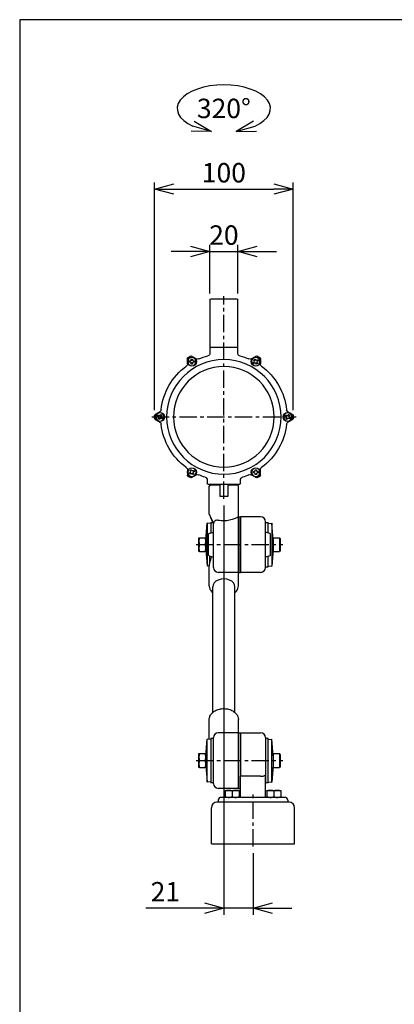
# Model space of a CAD drawing. Units: inches. Extents: x 0 to 760, y 0 to 1120.
# Drawn here: x 0 to 270, y 411 to 1120 of the extents above; entities that cross this region are included whole.
import ezdxf

# ---------------------------------------------------------------- set-up
doc = ezdxf.new("R2010")
doc.units = ezdxf.units.IN
doc.header["$MEASUREMENT"] = 0
doc.header["$PDMODE"] = 3
doc.linetypes.add('CENTER', pattern=[2, 1.25, -0.25, 0.25, -0.25])
for name, color, linetype in [('center', 1, 'CENTER'), ('contour', 2, 'Continuous'), ('frame', 9, 'Continuous'), ('mark', 6, 'Continuous')]:
    doc.layers.add(name, color=color, linetype=linetype)
doc.styles.get("Standard").update_dxf_attribs({"font": 'txt.shx', "bigfont": 'bigfont.shx'})
doc.dimstyles.get("Standard").update_dxf_attribs({"dimscale": 4, "dimtxt": 3.5, "dimasz": 3.5, "dimexe": 1.2, "dimexo": 1.2, "dimgap": 1.2, "dimtad": 1, "dimdsep": 46, "dimtxsty": 'Standard', "dimblk": 'OPEN30', "dimcen": 0.09, "dimclrd": 256, "dimclre": 256, "dimclrt": 3, "dimazin": 2, "dimtfac": 1, "dimtmove": 0, "dimatfit": 3, "dimldrblk": 'OPEN30', "dimfxl": 1, "dimtolj": 1, "dimtzin": 0, "dimarcsym": 0})

# ---------------------------------------------------------------- blocks, each defined once
blk = doc.blocks.new('_Open30')
at = {"color": 0, "linetype": 'ByBlock', "lineweight": -2}
for p, q in [((-1, 0.268), (0, 0)), ((0, 0), (-1, -0.268)), ((0, 0), (-1, 0))]:
    blk.add_line(p, q, dxfattribs=at)
blk = doc.blocks.new('*D44')
at = {"layer": 'Defpoints', "color": 0, "transparency": 16777216}
for p in [(147.13, 774.87), (168.13, 524.3), (147.13, 480)]:
    blk.add_point(p, dxfattribs=at)
at = {"layer": 'mark', "linetype": 'ByBlock', "lineweight": -2, "transparency": 16777216}
for p, q in [((147.13, 770.07), (147.13, 475.2)), ((168.13, 519.5), (168.13, 475.2)), ((133.13, 480), (90.86, 480)), ((168.13, 480), (147.13, 480)), ((182.13, 480), (196.13, 480))]:
    blk.add_line(p, q, dxfattribs=at)
at = {"layer": 'mark', "lineweight": -2, "transparency": 16777216, "xscale": 14, "yscale": 14, "zscale": 14}
blk.add_blockref('_Open30', (147.13, 480), dxfattribs=at)
at = {"layer": 'mark', "lineweight": -2, "transparency": 16777216, "xscale": 14, "yscale": 14, "zscale": 14, "rotation": 180}
blk.add_blockref('_Open30', (168.13, 480), dxfattribs=at)
at = {"layer": 'mark', "color": 3, "transparency": 16777216, "insert": (105, 491.8), "char_height": 14, "attachment_point": 5}
blk.add_mtext('\\A1;21', dxfattribs=at)
blk = doc.blocks.new('*D45')
at = {"layer": 'Defpoints', "color": 0, "transparency": 16777216}
for p in [(157.13, 953.03), (137.13, 917.87), (157.13, 917.87)]:
    blk.add_point(p, dxfattribs=at)
at = {"layer": 'mark', "linetype": 'ByBlock', "lineweight": -2, "transparency": 16777216}
for p, q in [((137.13, 922.67), (137.13, 957.83)), ((157.13, 922.67), (157.13, 957.83)), ((123.13, 953.03), (109.13, 953.03)), ((137.13, 953.03), (157.13, 953.03)), ((171.13, 953.03), (185.13, 953.03))]:
    blk.add_line(p, q, dxfattribs=at)
at = {"layer": 'mark', "lineweight": -2, "transparency": 16777216, "xscale": 14, "yscale": 14, "zscale": 14}
blk.add_blockref('_Open30', (137.13, 953.03), dxfattribs=at)
at = {"layer": 'mark', "lineweight": -2, "transparency": 16777216, "xscale": 14, "yscale": 14, "zscale": 14, "rotation": 180}
blk.add_blockref('_Open30', (157.13, 953.03), dxfattribs=at)
at = {"layer": 'mark', "color": 3, "transparency": 16777216, "insert": (147.13, 964.83), "char_height": 14, "attachment_point": 5}
blk.add_mtext('\\A1;20', dxfattribs=at)
blk = doc.blocks.new('*D46')
at = {"layer": 'Defpoints', "color": 0, "transparency": 16777216}
for p in [(197.13, 997.95), (97.13, 833.87), (197.13, 833.87)]:
    blk.add_point(p, dxfattribs=at)
at = {"layer": 'mark', "linetype": 'ByBlock', "lineweight": -2, "transparency": 16777216}
for p, q in [((97.13, 838.67), (97.13, 1002.75)), ((197.13, 838.67), (197.13, 1002.75)), ((111.13, 997.95), (183.13, 997.95))]:
    blk.add_line(p, q, dxfattribs=at)
at = {"layer": 'mark', "lineweight": -2, "transparency": 16777216, "xscale": 14, "yscale": 14, "zscale": 14, "rotation": 180}
blk.add_blockref('_Open30', (97.13, 997.95), dxfattribs=at)
at = {"layer": 'mark', "lineweight": -2, "transparency": 16777216, "xscale": 14, "yscale": 14, "zscale": 14}
blk.add_blockref('_Open30', (197.13, 997.95), dxfattribs=at)
at = {"layer": 'mark', "color": 3, "transparency": 16777216, "insert": (147.13, 1009.75), "char_height": 14, "attachment_point": 5}
blk.add_mtext('\\A1;100', dxfattribs=at)

msp = doc.modelspace()

# ---------------------------------------------------------------- linework, layer by layer
at = {"layer": 'center', "ltscale": 10}
for p, q in [((147.131, 774.868), (147.131, 920.868)), ((147.131, 774.867), (147.131, 848.117)), ((95.131, 833.868), (199.131, 833.868)), ((127.139, 741.868), (189.622, 741.868)), ((127.139, 586.304), (189.622, 586.304)), ((168.131, 524.304), (168.131, 561.804))]:
    msp.add_line(p, q, dxfattribs=at)
at = {"layer": 'contour', "extrusion": (-2e-16, 1, 2e-16)}
for p, q in [((137.131, 917.868), (137.131, 912.91)), ((138.131, 918.868), (156.131, 918.868)), ((157.131, 912.91), (157.131, 917.868)), ((137.131, 912.91), (137.131, 885.78)), ((157.131, 885.78), (157.131, 912.91)), ((137.131, 885.78), (137.131, 883.368)), ((137.131, 883.368), (137.131, 879.827)), ((156.631, 883.868), (137.631, 883.868)), ((157.131, 883.368), (157.131, 885.78)), ((157.131, 879.827), (157.131, 883.368)), ((120.843, 875.838), (120.843, 872.026)), ((120.843, 872.026), (120.843, 875.838)), ((122.381, 873.205), (122.381, 874.205)), ((122.381, 874.205), (123.131, 874.205)), ((123.131, 873.205), (122.381, 873.205)), ((123.631, 875.455), (124.631, 875.455)), ((123.631, 874.705), (123.631, 875.455)), ((123.631, 871.955), (123.631, 872.705)), ((127.233, 875.714), (123.931, 877.621)), ((124.631, 875.455), (124.631, 874.705)), ((124.631, 872.705), (124.631, 871.955)), ((125.131, 874.205), (125.881, 874.205)), ((125.881, 873.205), (125.131, 873.205)), ((125.881, 874.205), (125.881, 873.205)), ((170.331, 877.621), (167.029, 875.714)), ((168.365, 873.263), (169.015, 873.638)), ((168.865, 872.397), (168.365, 873.263)), ((168.823, 874.97), (169.689, 875.47)), ((169.198, 874.321), (168.823, 874.97)), ((169.515, 872.772), (168.865, 872.397)), ((169.689, 875.47), (170.064, 874.821)), ((170.573, 871.939), (170.198, 872.589)), ((171.439, 872.439), (170.573, 871.939)), ((170.747, 874.638), (171.396, 875.013)), ((171.064, 873.089), (171.439, 872.439)), ((171.896, 874.147), (171.247, 873.772)), ((171.396, 875.013), (171.896, 874.147)), ((173.418, 872.026), (173.418, 875.838)), ((173.419, 875.838), (173.419, 872.026)), ((124.631, 871.955), (123.631, 871.955)), ((100.941, 837.559), (97.639, 835.653)), ((196.622, 835.653), (193.32, 837.559)), ((97.639, 832.087), (100.941, 830.181)), ((100.941, 830.181), (97.639, 832.087)), ((99.365, 834.31), (99.865, 835.176)), ((100.015, 833.935), (99.365, 834.31)), ((99.823, 832.602), (100.198, 833.252)), ((100.689, 832.102), (99.823, 832.602)), ((99.865, 835.176), (100.515, 834.801)), ((101.064, 832.752), (100.689, 832.102)), ((101.198, 834.984), (101.573, 835.633)), ((101.573, 835.633), (102.439, 835.133)), ((102.396, 832.56), (101.747, 832.935)), ((102.439, 835.133), (102.064, 834.484)), ((102.247, 833.801), (102.896, 833.426)), ((102.896, 833.426), (102.396, 832.56)), ((191.365, 834.31), (191.865, 835.176)), ((192.015, 833.935), (191.365, 834.31)), ((191.823, 832.602), (192.198, 833.252)), ((192.689, 832.102), (191.823, 832.602)), ((191.865, 835.176), (192.515, 834.801)), ((193.064, 832.752), (192.689, 832.102)), ((193.198, 834.984), (193.573, 835.633)), ((193.321, 830.181), (196.622, 832.087)), ((196.622, 832.087), (193.321, 830.181)), ((193.573, 835.633), (194.439, 835.133)), ((194.396, 832.56), (193.747, 832.935)), ((194.439, 835.133), (194.064, 834.484)), ((194.247, 833.801), (194.896, 833.426)), ((194.896, 833.426), (194.396, 832.56)), ((120.839, 795.712), (120.839, 791.899)), ((122.823, 795.296), (123.689, 795.796)), ((123.198, 794.646), (122.823, 795.296)), ((123.689, 795.796), (124.064, 795.146)), ((124.747, 794.963), (125.396, 795.338)), ((125.896, 794.472), (125.247, 794.097)), ((125.396, 795.338), (125.896, 794.472)), ((168.381, 793.53), (168.381, 794.53)), ((168.381, 794.53), (169.131, 794.53)), ((169.631, 795.03), (169.631, 795.78)), ((169.631, 795.78), (170.631, 795.78)), ((170.631, 795.78), (170.631, 795.03)), ((171.131, 794.53), (171.881, 794.53)), ((171.881, 794.53), (171.881, 793.53)), ((173.422, 791.899), (173.422, 795.712)), ((122.365, 793.588), (123.015, 793.963)), ((122.865, 792.722), (122.365, 793.588)), ((123.515, 793.097), (122.865, 792.722)), ((123.927, 790.117), (127.229, 792.023)), ((127.229, 792.023), (123.927, 790.116)), ((124.573, 792.265), (124.198, 792.914)), ((125.439, 792.765), (124.573, 792.265)), ((125.064, 793.414), (125.439, 792.765)), ((135.131, 788.478), (135.131, 785.868)), ((159.131, 785.868), (159.131, 788.478)), ((167.033, 792.023), (170.335, 790.117)), ((170.335, 790.116), (167.033, 792.023)), ((169.131, 793.53), (168.381, 793.53)), ((169.631, 792.28), (169.631, 793.03)), ((170.631, 792.28), (169.631, 792.28)), ((170.631, 793.03), (170.631, 792.28)), ((171.881, 793.53), (171.131, 793.53)), ((135.631, 785.368), (158.631, 785.368)), ((137.631, 785.368), (137.631, 784.868)), ((144.131, 785.368), (144.131, 784.868)), ((150.131, 784.868), (150.131, 785.368)), ((156.631, 784.868), (156.631, 785.368))]:
    msp.add_line(p, q, dxfattribs=at)
at = {"layer": 'contour', "extrusion": (0, 1, 0)}
for p, q in [((136.631, 763.832), (136.631, 783.868)), ((157.631, 761.868), (157.631, 783.868)), ((157.631, 721.868), (157.631, 761.868)), ((157.631, 761.868), (157.631, 721.868)), ((157.631, 761.868), (159.131, 761.868)), ((159.131, 761.868), (159.131, 721.868)), ((159.131, 721.868), (159.131, 761.868)), ((173.631, 761.868), (159.131, 761.868)), ((134.139, 745.172), (135.139, 757.368)), ((135.139, 757.368), (135.139, 726.367)), ((137.631, 757.164), (135.139, 757.368)), ((137.631, 757.868), (137.631, 750.296)), ((137.631, 757.868), (139.224, 757.868)), ((139.631, 725.368), (139.631, 756.931)), ((177.131, 725.368), (177.131, 758.368)), ((177.131, 757.868), (179.131, 757.868)), ((179.131, 750.296), (179.131, 757.868)), ((179.131, 757.164), (181.622, 757.368)), ((181.622, 757.368), (181.622, 726.367)), ((182.622, 745.172), (181.622, 757.368)), ((136.131, 734.245), (136.131, 749.49)), ((136.493, 749.971), (139.631, 750.868)), ((180.268, 749.971), (177.131, 750.868)), ((180.631, 734.245), (180.631, 749.49)), ((134.139, 738.563), (135.139, 726.367)), ((182.622, 738.563), (181.622, 726.367)), ((136.493, 733.764), (139.631, 732.868)), ((136.881, 733.653), (136.881, 728.358)), ((180.268, 733.764), (177.131, 732.868)), ((179.131, 725.868), (179.131, 733.439)), ((136.633, 726.489), (135.139, 726.367)), ((136.631, 712.169), (136.631, 726.337)), ((177.131, 725.868), (179.131, 725.868)), ((179.131, 726.571), (181.622, 726.367)), ((157.631, 721.868), (143.131, 721.868)), ((157.631, 712.169), (157.631, 721.868)), ((157.631, 721.868), (159.131, 721.868)), ((173.631, 721.868), (159.131, 721.868)), ((139.131, 621.019), (139.131, 711.462)), ((155.131, 621.019), (155.131, 711.462)), ((136.631, 601.683), (136.631, 616.003)), ((157.631, 606.304), (157.631, 616.003)), ((157.631, 606.304), (143.131, 606.304)), ((157.631, 606.304), (157.631, 566.304)), ((157.631, 566.304), (157.631, 606.304)), ((157.631, 606.304), (159.131, 606.304)), ((159.131, 606.304), (159.131, 575.001)), ((159.131, 606.304), (159.131, 575.001)), ((159.131, 606.304), (173.631, 606.304)), ((139.631, 569.804), (139.631, 602.804)), ((177.131, 602.804), (177.131, 576.143)), ((159.131, 559.804), (159.131, 575.001)), ((173.631, 575.001), (159.131, 575.001)), ((177.131, 559.804), (177.131, 576.143)), ((157.631, 566.304), (143.131, 566.304)), ((148.131, 564.804), (150.631, 564.804)), ((148.131, 564.358), (148.131, 560.251)), ((150.631, 564.804), (155.631, 564.804)), ((153.131, 564.358), (153.131, 560.251)), ((155.631, 564.804), (158.131, 564.804)), ((157.631, 566.304), (159.131, 566.304)), ((158.131, 564.358), (158.131, 560.251)), ((178.131, 564.804), (180.631, 564.804)), ((178.131, 564.358), (178.131, 560.251)), ((180.631, 564.804), (185.631, 564.804)), ((183.131, 564.358), (183.131, 560.251)), ((185.631, 564.804), (188.131, 564.804)), ((188.131, 564.358), (188.131, 560.251)), ((194.131, 556.304), (142.131, 556.304)), ((143.131, 557.804), (143.131, 556.304)), ((191.131, 559.804), (145.131, 559.804)), ((193.131, 557.804), (193.131, 556.304)), ((138.131, 526.304), (138.131, 552.304)), ((198.131, 526.304), (198.131, 552.304))]:
    msp.add_line(p, q, dxfattribs=at)
at = {"layer": 'contour'}
for p, q in [((137.631, 784.868), (138.631, 784.868)), ((138.631, 784.868), (144.131, 784.868)), ((144.131, 784.868), (144.131, 776.868)), ((150.131, 776.868), (150.131, 784.868)), ((150.131, 784.868), (155.631, 784.868)), ((155.631, 784.868), (156.631, 784.868)), ((144.131, 776.868), (150.131, 776.868)), ((138.131, 526.304), (198.131, 526.304))]:
    msp.add_line(p, q, dxfattribs=at)
at = {"layer": 'contour', "extrusion": (-1e-16, -1, 0)}
for p, q in [((129.139, 736.868), (129.139, 746.868)), ((129.586, 746.868), (133.693, 746.868)), ((134.139, 746.868), (134.139, 744.368)), ((182.622, 746.868), (182.622, 741.868)), ((182.622, 746.868), (187.222, 746.868)), ((187.222, 746.868), (187.222, 741.868)), ((187.622, 746.175), (187.222, 746.868)), ((187.622, 746.175), (187.622, 741.868)), ((129.586, 741.868), (133.693, 741.868)), ((134.139, 744.368), (134.139, 739.368)), ((134.139, 739.368), (134.139, 736.868)), ((182.622, 741.868), (182.622, 736.868)), ((187.222, 741.868), (187.222, 736.868)), ((187.622, 741.868), (187.622, 737.56)), ((129.586, 736.868), (133.693, 736.868)), ((182.622, 736.868), (187.222, 736.868)), ((187.622, 737.56), (187.222, 736.868)), ((134.139, 589.608), (135.139, 601.805)), ((135.139, 570.803), (135.139, 601.805)), ((137.631, 601.601), (135.139, 601.805)), ((137.631, 602.304), (137.631, 570.304)), ((139.631, 602.304), (137.631, 602.304)), ((139.631, 570.304), (139.631, 602.304)), ((177.131, 602.304), (177.131, 570.304)), ((179.131, 602.304), (177.131, 602.304)), ((179.131, 570.304), (179.131, 602.304)), ((179.131, 601.601), (181.622, 601.805)), ((181.622, 570.803), (181.622, 601.805)), ((182.622, 589.608), (181.622, 601.805)), ((129.139, 581.304), (129.139, 591.304)), ((129.586, 591.304), (133.693, 591.304)), ((134.139, 591.304), (134.139, 588.804)), ((134.139, 588.804), (134.139, 583.804)), ((182.622, 591.304), (182.622, 586.304)), ((182.622, 591.304), (187.222, 591.304)), ((187.222, 591.304), (187.222, 586.304)), ((187.622, 590.611), (187.222, 591.304)), ((187.622, 590.611), (187.622, 586.304)), ((129.586, 586.304), (133.693, 586.304)), ((134.139, 583.804), (134.139, 581.304)), ((134.139, 583), (135.139, 570.803)), ((182.622, 583), (181.622, 570.803)), ((182.622, 586.304), (182.622, 581.304)), ((187.222, 586.304), (187.222, 581.304)), ((187.622, 581.997), (187.222, 581.304)), ((187.622, 586.304), (187.622, 581.997)), ((129.586, 581.304), (133.693, 581.304)), ((182.622, 581.304), (187.222, 581.304)), ((137.631, 571.008), (135.139, 570.803)), ((139.631, 570.304), (137.631, 570.304)), ((179.131, 570.304), (177.131, 570.304)), ((179.131, 571.008), (181.622, 570.803))]:
    msp.add_line(p, q, dxfattribs=at)
at = {"layer": 'contour', "extrusion": (2e-16, 2e-16, -1)}
for centre, radius in [((-147.131, 833.868), 41.25), ((-124.131, 873.705), 3), ((-170.131, 873.705), 3), ((-147.131, 833.868), 36.25), ((-101.131, 833.868), 3), ((-193.131, 833.868), 3), ((-124.131, 794.03), 3), ((-170.131, 794.03), 3)]:
    msp.add_circle(centre, radius, dxfattribs=at)
at = {"layer": 'contour'}
for centre in [(124.131, 873.705), (170.131, 873.705), (101.131, 833.868), (193.131, 833.868), (124.131, 794.03), (170.131, 794.03)]:
    msp.add_circle(centre, 3.25, dxfattribs=at)
at = {"layer": 'contour', "extrusion": (2e-16, 2e-16, -1)}
for centre, radius, start, end in [((-138.131, 917.868), 1, 0, 90), ((-156.131, 917.868), 1, 90, 180), ((-135.131, 879.827), 2, 180, 255.36671), ((-137.631, 883.368), 0.5, 0, 90), ((-156.631, 883.368), 0.5, 90, 180), ((-159.131, 879.827), 2, 284.63329, 0), ((-121.843, 875.838), 1, 0, 58.930709), ((-121.843, 875.838), 1, 0, 58.930512), ((-147.131, 833.868), 50, 58.930709, 61.074521), ((-147.131, 833.868), 50, 58.930512, 58.930709), ((-124.131, 873.705), 1.75, 0, 16.60155), ((-124.131, 873.705), 1.75, 343.39845, 0), ((-123.431, 876.755), 1, 61.074521, 120), ((-123.131, 874.705), 0.5, 180, 270), ((-123.131, 872.705), 0.5, 90, 180), ((-124.131, 873.705), 1.75, 73.39845, 90), ((-124.131, 873.705), 1.75, 90, 106.60155), ((-125.131, 874.705), 0.5, 270, 360), ((-125.131, 872.705), 0.5, 360, 90), ((-124.131, 873.705), 1.75, 163.39845, 180), ((-124.131, 873.705), 1.75, 180, 196.60155), ((-128.233, 877.447), 2, 246.556126, 300), ((-147.131, 833.868), 45.5, 66.556126, 75.36671), ((-147.131, 833.868), 45.5, 104.63329, 113.443874), ((-166.029, 877.447), 2, 240, 293.443874), ((-170.131, 873.705), 1.75, 330, 346.60155), ((-170.131, 873.705), 1.75, 313.39845, 330), ((-170.131, 873.705), 1.75, 43.39845, 60), ((-168.765, 874.071), 0.5, 150, 240), ((-170.131, 873.705), 1.75, 60, 76.60155), ((-169.765, 872.339), 0.5, 60, 150), ((-170.497, 875.071), 0.5, 240, 330), ((-170.831, 876.755), 1, 60, 118.925479), ((-171.497, 873.339), 0.5, 330, 60), ((-170.131, 873.705), 1.75, 223.39845, 240), ((-147.131, 833.868), 50, 118.925479, 121.069291), ((-170.131, 873.705), 1.75, 133.39845, 150), ((-170.131, 873.705), 1.75, 150, 166.60155), ((-172.418, 875.838), 1, 121.069291, 180), ((-147.131, 833.868), 50, 121.069291, 121.069488), ((-172.419, 875.838), 1, 121.069488, 180), ((-147.131, 833.868), 45.5, 6.556126, 53.449626), ((-118.843, 872.026), 2, 180, 233.449626), ((-118.843, 872.026), 2, 180, 233.44941), ((-124.131, 873.705), 1.75, 270, 286.60155), ((-124.131, 873.705), 1.75, 253.39845, 270), ((-170.131, 873.705), 1.75, 240, 256.60155), ((-175.418, 872.026), 2, 306.550374, 0), ((-175.419, 872.026), 2, 306.55059, 0), ((-147.131, 833.868), 45.5, 126.550374, 173.443874), ((-99.941, 839.291), 2, 186.556126, 240), ((-194.32, 839.291), 2, 300, 353.443874), ((-147.131, 833.868), 50, 358.930709, 1.074521), ((-98.139, 834.787), 1, 1.074521, 60), ((-98.139, 832.953), 1, 300, 358.930709), ((-147.131, 833.868), 50, 358.930512, 358.930709), ((-98.139, 832.953), 1, 300, 358.930512), ((-101.131, 833.868), 1.75, 13.39845, 30), ((-101.131, 833.868), 1.75, 30, 46.60155), ((-101.131, 833.868), 1.75, 300, 316.60155), ((-99.765, 833.502), 0.5, 120, 210), ((-101.131, 833.868), 1.75, 283.39845, 300), ((-100.765, 835.234), 0.5, 210, 300), ((-99.941, 828.449), 2, 120, 173.449626), ((-99.941, 828.449), 2, 120, 173.44941), ((-101.497, 832.502), 0.5, 30, 120), ((-101.131, 833.868), 1.75, 103.39845, 120), ((-102.497, 834.234), 0.5, 300, 30), ((-101.131, 833.868), 1.75, 120, 136.60155), ((-101.131, 833.868), 1.75, 210, 226.60155), ((-101.131, 833.868), 1.75, 193.39845, 210), ((-193.131, 833.868), 1.75, 13.39845, 30), ((-193.131, 833.868), 1.75, 30, 46.60155), ((-193.131, 833.868), 1.75, 300, 316.60155), ((-191.765, 833.502), 0.5, 120, 210), ((-193.131, 833.868), 1.75, 283.39845, 300), ((-194.321, 828.449), 2, 6.550374, 60), ((-194.321, 828.449), 2, 6.55059, 60), ((-192.765, 835.234), 0.5, 210, 300), ((-193.497, 832.502), 0.5, 30, 120), ((-193.131, 833.868), 1.75, 103.39845, 120), ((-194.497, 834.234), 0.5, 300, 30), ((-193.131, 833.868), 1.75, 120, 136.60155), ((-193.131, 833.868), 1.75, 210, 226.60155), ((-193.131, 833.868), 1.75, 193.39845, 210), ((-196.122, 834.787), 1, 120, 178.925479), ((-196.122, 832.953), 1, 181.069291, 240), ((-196.122, 832.953), 1, 181.069488, 240), ((-147.131, 833.868), 50, 178.925479, 181.069291), ((-147.131, 833.868), 50, 181.069291, 181.069488), ((-147.131, 833.868), 45.5, 306.556126, 353.449626), ((-147.131, 833.868), 45.5, 186.550374, 233.443874), ((-118.839, 795.712), 2, 126.556126, 180), ((-124.131, 794.03), 1.75, 43.39845, 60), ((-122.765, 794.396), 0.5, 150, 240), ((-124.131, 794.03), 1.75, 60, 76.60155), ((-124.497, 795.396), 0.5, 240, 330), ((-124.131, 794.03), 1.75, 133.39845, 150), ((-124.131, 794.03), 1.75, 150, 166.60155), ((-170.131, 794.03), 1.75, 0, 16.60155), ((-169.131, 795.03), 0.5, 180, 270), ((-170.131, 794.03), 1.75, 73.39845, 90), ((-170.131, 794.03), 1.75, 90, 106.60155), ((-171.131, 795.03), 0.5, 270, 0), ((-170.131, 794.03), 1.75, 163.39845, 180), ((-175.422, 795.712), 2, 0, 53.443874), ((-121.839, 791.899), 1, 301.074521, 0), ((-147.131, 833.868), 50, 298.930709, 301.074521), ((-124.131, 794.03), 1.75, 330, 346.60155), ((-124.131, 794.03), 1.75, 313.39845, 330), ((-123.427, 790.983), 1, 240, 298.930709), ((-123.427, 790.982), 1, 240, 298.930512), ((-147.131, 833.868), 50, 298.930512, 298.930709), ((-123.765, 792.664), 0.5, 60, 150), ((-124.131, 794.03), 1.75, 240, 256.60155), ((-125.497, 793.664), 0.5, 330, 60), ((-124.131, 794.03), 1.75, 223.39845, 240), ((-128.229, 790.291), 2, 60, 113.449626), ((-128.229, 790.291), 2, 60, 113.44941), ((-147.131, 833.868), 45.5, 287.141758, 293.449626), ((-133.131, 788.478), 2, 107.141758, 180), ((-161.131, 788.478), 2, 0, 72.858242), ((-147.131, 833.868), 45.5, 246.550374, 252.858242), ((-166.033, 790.291), 2, 66.550374, 120), ((-166.033, 790.291), 2, 66.55059, 120), ((-170.131, 794.03), 1.75, 343.39845, 0), ((-169.131, 793.03), 0.5, 90, 180), ((-170.131, 794.03), 1.75, 270, 286.60155), ((-170.131, 794.03), 1.75, 253.39845, 270), ((-170.835, 790.983), 1, 241.069291, 300), ((-170.835, 790.982), 1, 241.069488, 300), ((-171.131, 793.03), 0.5, 0, 90), ((-147.131, 833.868), 50, 238.925479, 241.069291), ((-147.131, 833.868), 50, 241.069291, 241.069488), ((-170.131, 794.03), 1.75, 180, 196.60155), ((-172.422, 791.899), 1, 180, 238.925479), ((-135.631, 785.868), 0.5, 270, 0), ((-158.631, 785.868), 0.5, 180, 270)]:
    msp.add_arc(centre, radius, start, end, dxfattribs=at)
at = {"layer": 'contour'}
for centre, radius, start, end in [((137.631, 783.868), 1, 90, 180), ((156.631, 783.868), 1, 0, 90), ((137.631, 763.832), 1, 180, 204.796205), ((173.631, 758.368), 3.5, 0, 90), ((136.631, 749.49), 0.5, 105.945396, 180), ((180.131, 749.49), 0.5, 0, 74.054604), ((136.631, 734.245), 0.5, 180, 254.054604), ((180.131, 734.245), 0.5, 285.945396, 0), ((143.131, 725.368), 3.5, 180, 270), ((173.631, 725.368), 3.5, 270, 0), ((143.131, 602.804), 3.5, 90, 180), ((173.631, 602.804), 3.5, 0, 90), ((143.131, 569.804), 3.5, 180, 270), ((142.131, 552.304), 4, 90, 180), ((145.131, 557.804), 2, 90, 180), ((191.131, 557.804), 2, 0, 90), ((194.131, 552.304), 4, 0, 90)]:
    msp.add_arc(centre, radius, start, end, dxfattribs=at)
msp.add_ellipse((147.131, 711.462), major_axis=(8, 0), ratio=0.7071068, start_param=0, end_param=3.1415927, dxfattribs=at)
for points, knots in [([(139.631, 756.931), (139.374, 757.527), (139.118, 758.112), (138.615, 759.25), (138.368, 759.802), (137.892, 760.859), (137.664, 761.361), (137.255, 762.257), (137.071, 762.657), (136.83, 763.182), (136.755, 763.342), (136.726, 763.406), (136.723, 763.412), (136.723, 763.412)], [1.9311974, 1.9311974, 1.9311974, 1.9311974, 4.0172844, 4.0172844, 6.1042537, 6.1042537, 8.1912229, 8.1912229, 10.2781922, 10.2781922, 11.9607996, 11.9607996, 12.3651615, 12.3651615, 12.3651615, 12.3651615]), ([(136.723, 763.412), (136.723, 763.412), (136.752, 763.349), (136.867, 763.1), (136.958, 762.903), (137.218, 762.337), (137.403, 761.933), (137.818, 761.022), (138.053, 760.503), (138.537, 759.425), (138.786, 758.864), (139.235, 757.844), (139.433, 757.39), (139.631, 756.931)], [12.3651615, 12.3651615, 12.3651615, 12.3651615, 13.6401131, 13.6401131, 15.0688804, 15.0688804, 17.0165735, 17.0165735, 19.1035428, 19.1035428, 21.1905121, 21.1905121, 22.8000079, 22.8000079, 22.8000079, 22.8000079]), ([(143.131, 759.353), (142.741, 759.443), (142.35, 759.47), (141.611, 759.396), (141.263, 759.297), (140.675, 758.986), (140.428, 758.788), (140.05, 758.321), (139.911, 758.071), (139.786, 757.714), (139.763, 757.64), (139.743, 757.564)], [-13.3648239, -13.3648239, -13.3648239, -13.3648239, -12.0568489, -12.0568489, -10.7773568, -10.7773568, -9.6462037, -9.6462037, -8.68153, -8.68153, -8.4331736, -8.4331736, -8.4331736, -8.4331736]), ([(157.631, 761.868), (157.631, 761.868), (157.565, 761.833), (157.293, 761.692), (157.086, 761.586), (156.546, 761.319), (156.212, 761.158), (155.446, 760.809), (155.014, 760.622), (154.096, 760.255), (153.577, 760.061), (152.444, 759.692), (151.83, 759.515), (150.542, 759.217), (149.867, 759.095), (148.499, 758.931), (147.806, 758.89), (146.455, 758.89), (145.763, 758.931), (144.414, 759.092), (143.758, 759.21), (143.131, 759.353)], [16.1833006, 16.1833006, 16.1833006, 16.1833006, 18.2027552, 18.2027552, 20.2222098, 20.2222098, 22.2416643, 22.2416643, 24.2611189, 24.2611189, 26.2874895, 26.2874895, 28.3138601, 28.3138601, 30.3402307, 30.3402307, 32.3666013, 32.3666013, 34.3929719, 34.3929719, 36.3614405, 36.3614405, 36.3614405, 36.3614405]), ([(139.743, 757.564), (139.705, 757.419), (139.679, 757.291), (139.651, 757.121), (139.644, 757.059), (139.635, 756.977), (139.633, 756.952), (139.632, 756.933), (139.631, 756.93), (139.631, 756.931)], [0, 0, 0, 0, 0.4643822, 0.4643822, 0.7728281, 0.7728281, 1.0050941, 1.0050941, 1.1295519, 1.1295519, 1.1295519, 1.1295519]), ([(136.631, 726.337), (136.631, 726.795), (136.686, 727.298), (136.872, 728.368), (137.005, 728.931), (137.35, 730.189), (137.57, 730.877), (137.999, 732.117), (138.205, 732.672), (138.415, 733.215)], [12.3651615, 12.3651615, 12.3651615, 12.3651615, 13.9730511, 13.9730511, 15.6611944, 15.6611944, 17.752959, 17.752959, 19.5032553, 19.5032553, 19.5032553, 19.5032553]), ([(136.631, 712.169), (136.631, 711.374), (136.799, 710.579), (137.448, 709.06), (137.939, 708.338), (138.737, 707.509), (138.929, 707.327), (139.131, 707.153)], [3.14159265, 3.14159265, 3.14159265, 3.14159265, 3.43508863, 3.43508863, 3.73897606, 3.73897606, 3.82827696, 3.82827696, 3.82827696, 3.82827696]), ([(155.131, 707.153), (155.397, 707.383), (155.645, 707.625), (156.5, 708.569), (156.981, 709.346), (157.511, 710.82), (157.631, 711.494), (157.631, 712.169)], [5.596501, 5.596501, 5.596501, 5.596501, 5.7140307, 5.7140307, 6.03414, 6.03414, 6.28318531, 6.28318531, 6.28318531, 6.28318531]), ([(136.631, 616.003), (136.631, 616.798), (136.799, 617.593), (137.448, 619.112), (137.939, 619.833), (139.208, 621.152), (140.001, 621.741), (141.806, 622.716), (142.824, 623.095), (144.97, 623.602), (146.099, 623.727), (148.353, 623.712), (149.478, 623.572), (151.617, 623.036), (152.629, 622.641), (154.436, 621.625), (155.231, 621.005), (156.5, 619.603), (156.981, 618.825), (157.511, 617.352), (157.631, 616.678), (157.631, 616.003)], [3.1415927, 3.1415927, 3.1415927, 3.1415927, 3.4350886, 3.4350886, 3.7389761, 3.7389761, 4.060403, 4.060403, 4.390357, 4.390357, 4.721706, 4.721706, 5.0529748, 5.0529748, 5.3843183, 5.3843183, 5.7140307, 5.7140307, 6.03414, 6.03414, 6.2831853, 6.2831853, 6.2831853, 6.2831853]), ([(173.631, 575.001), (174.067, 575.001), (174.499, 575.027), (175.315, 575.126), (175.691, 575.2), (176.345, 575.393), (176.613, 575.512), (176.91, 575.721), (176.992, 575.801), (177.102, 575.967), (177.13, 576.053), (177.131, 576.141), (177.131, 576.142), (177.131, 576.143)], [-5.6542417, -5.6542417, -5.6542417, -5.6542417, -4.3424623, -4.3424623, -3.0026288, -3.0026288, -1.6002585, -1.6002585, -0.8018197, -0.8018197, 0, 0, 0.0090974, 0.0090974, 0.0090974, 0.0090974])]:
    msp.add_open_spline(points, degree=3, knots=knots, dxfattribs=at)
for points, weights in [([(129.586, 746.868), (129.139, 745.528), (129.139, 744.368)], [1.03178156667, 1.05431975633, 1]), ([(129.139, 746.868), (129.139, 746.868), (129.586, 746.868)], [1, 1.05431975633, 1.03178156667]), ([(133.693, 746.868), (134.139, 746.868), (134.139, 746.868)], [1.03178156667, 1.05431975633, 1]), ([(134.139, 744.368), (134.139, 745.528), (133.693, 746.868)], [1, 1.05431975633, 1.03178156667]), ([(129.139, 744.368), (129.139, 743.207), (129.586, 741.868)], [1, 1.05431975633, 1.03178156667]), ([(129.586, 741.868), (129.139, 740.528), (129.139, 739.368)], [1.03178156667, 1.05431975633, 1]), ([(129.139, 739.368), (129.139, 738.207), (129.586, 736.868)], [1, 1.05431975633, 1.03178156667]), ([(133.693, 741.868), (134.139, 743.207), (134.139, 744.368)], [1.03178156667, 1.05431975633, 1]), ([(134.139, 739.368), (134.139, 740.528), (133.693, 741.868)], [1, 1.05431975633, 1.03178156667]), ([(133.693, 736.868), (134.139, 738.207), (134.139, 739.368)], [1.03178156667, 1.05431975633, 1]), ([(129.586, 736.868), (129.139, 736.868), (129.139, 736.868)], [1.03178156667, 1.05431975633, 1]), ([(134.139, 736.868), (134.139, 736.868), (133.693, 736.868)], [1, 1.05431975633, 1.03178156667]), ([(129.586, 591.304), (129.139, 589.964), (129.139, 588.804)], [1.03178156667, 1.05431975633, 1]), ([(129.139, 591.304), (129.139, 591.304), (129.586, 591.304)], [1, 1.05431975633, 1.03178156667]), ([(129.139, 588.804), (129.139, 587.644), (129.586, 586.304)], [1, 1.05431975633, 1.03178156667]), ([(133.693, 591.304), (134.139, 591.304), (134.139, 591.304)], [1.03178156667, 1.05431975633, 1]), ([(134.139, 588.804), (134.139, 589.964), (133.693, 591.304)], [1, 1.05431975633, 1.03178156667]), ([(133.693, 586.304), (134.139, 587.644), (134.139, 588.804)], [1.03178156667, 1.05431975633, 1]), ([(129.586, 586.304), (129.139, 584.964), (129.139, 583.804)], [1.03178156667, 1.05431975633, 1]), ([(129.139, 583.804), (129.139, 582.644), (129.586, 581.304)], [1, 1.05431975633, 1.03178156667]), ([(134.139, 583.804), (134.139, 584.964), (133.693, 586.304)], [1, 1.05431975633, 1.03178156667]), ([(133.693, 581.304), (134.139, 582.644), (134.139, 583.804)], [1.03178156667, 1.05431975633, 1]), ([(129.586, 581.304), (129.139, 581.304), (129.139, 581.304)], [1.03178156667, 1.05431975633, 1]), ([(134.139, 581.304), (134.139, 581.304), (133.693, 581.304)], [1, 1.05431975633, 1.03178156667]), ([(148.131, 564.358), (148.131, 564.804), (148.131, 564.804)], [1.03178156667, 1.05431975633, 1]), ([(150.631, 564.804), (149.471, 564.804), (148.131, 564.358)], [1, 1.05431975633, 1.03178156667]), ([(153.131, 564.358), (151.791, 564.804), (150.631, 564.804)], [1.03178156667, 1.05431975633, 1]), ([(155.631, 564.804), (154.471, 564.804), (153.131, 564.358)], [1, 1.05431975633, 1.03178156667]), ([(158.131, 564.358), (156.791, 564.804), (155.631, 564.804)], [1.03178156667, 1.05431975633, 1]), ([(158.131, 564.804), (158.131, 564.804), (158.131, 564.358)], [1, 1.05431975633, 1.03178156667]), ([(178.131, 564.358), (178.131, 564.804), (178.131, 564.804)], [1.03178156667, 1.05431975633, 1]), ([(180.631, 564.804), (179.471, 564.804), (178.131, 564.358)], [1, 1.05431975633, 1.03178156667]), ([(183.131, 564.358), (181.791, 564.804), (180.631, 564.804)], [1.03178156667, 1.05431975633, 1]), ([(185.631, 564.804), (184.471, 564.804), (183.131, 564.358)], [1, 1.05431975633, 1.03178156667]), ([(188.131, 564.358), (186.791, 564.804), (185.631, 564.804)], [1.03178156667, 1.05431975633, 1]), ([(188.131, 564.804), (188.131, 564.804), (188.131, 564.358)], [1, 1.05431975633, 1.03178156667]), ([(148.131, 560.251), (149.471, 559.804), (150.631, 559.804)], [1.03178156667, 1.05431975633, 1]), ([(148.131, 559.804), (148.131, 559.804), (148.131, 560.251)], [1, 1.05431975633, 1.03178156667]), ([(150.631, 559.804), (151.791, 559.804), (153.131, 560.251)], [1, 1.05431975633, 1.03178156667]), ([(153.131, 560.251), (154.471, 559.804), (155.631, 559.804)], [1.03178156667, 1.05431975633, 1]), ([(155.631, 559.804), (156.791, 559.804), (158.131, 560.251)], [1, 1.05431975633, 1.03178156667]), ([(158.131, 560.251), (158.131, 559.804), (158.131, 559.804)], [1.03178156667, 1.05431975633, 1]), ([(178.131, 559.804), (178.131, 559.804), (178.131, 560.251)], [1, 1.05431975633, 1.03178156667]), ([(178.131, 560.251), (179.471, 559.804), (180.631, 559.804)], [1.03178156667, 1.05431975633, 1]), ([(180.631, 559.804), (181.791, 559.804), (183.131, 560.251)], [1, 1.05431975633, 1.03178156667]), ([(183.131, 560.251), (184.471, 559.804), (185.631, 559.804)], [1.03178156667, 1.05431975633, 1]), ([(185.631, 559.804), (186.791, 559.804), (188.131, 560.251)], [1, 1.05431975633, 1.03178156667]), ([(188.131, 560.251), (188.131, 559.804), (188.131, 559.804)], [1.03178156667, 1.05431975633, 1])]:
    msp.add_rational_spline(points, weights, degree=2, dxfattribs=at)
at = {"layer": 'frame'}
msp.add_lwpolyline([(760, 1120), (0, 1120), (0, 0), (760, 0)], close=True, dxfattribs=at)
at = {"layer": 'mark'}
msp.add_ellipse((147.131, 1055.995), major_axis=(33.608, 0), ratio=0.5073559, start_param=5.4443313, end_param=10.263632, dxfattribs=at)

# ---------------------------------------------------------------- block references
for p, xscale, yscale, zscale, rotation in [((138.159, 1039.562), 13.99999999999999, 13.99999999999999, 13.99999999999999, 344.4700670482232), ((156.103, 1039.562), -14, 14, 14, 15.52993295177693)]:
    msp.add_blockref('_Open30', p, dxfattribs=dict(at, xscale=xscale, yscale=yscale, zscale=zscale, rotation=rotation))

# ---------------------------------------------------------------- texts
at = {"layer": 'mark', "color": 3, "insert": (147.131, 1056.085), "char_height": 14, "attachment_point": 5}
msp.add_mtext('\\A1;3{\\Ftxt,bigfont|c136;2}0{\\Ftxt,bigfont|c136;%%D}', dxfattribs=at)

# ---------------------------------------------------------------- dimensions: what is measured, and where the dimension line sits
at = {"layer": 'mark'}
for base, p1, p2, picture, middle in [((197.131, 997.95), (97.131, 833.868), (197.131, 833.868), '*D46', (147.131, 1009.75)), ((147.131, 480.001), (168.131, 524.304), (147.131, 774.867), '*D44', (104.998, 491.801))]:
    dim = msp.add_linear_dim(base=base, p1=p1, p2=p2, dimstyle='Standard', override={"dimarcsym": 1}, dxfattribs=at)
    dim.commit()
    dim.dimension.update_dxf_attribs({"geometry": picture, "text_midpoint": middle})
dim = msp.add_linear_dim(base=(157.131, 953.026), p1=(137.131, 917.868), p2=(157.131, 917.868), dimstyle='Standard', override={"dimarcsym": 1}, dxfattribs=at)
dim.commit()
dim.dimension.update_dxf_attribs({"geometry": '*D45', "text_midpoint": (147.131, 953.026), "dimtype": 160})

doc.saveas('drawing.dxf')
